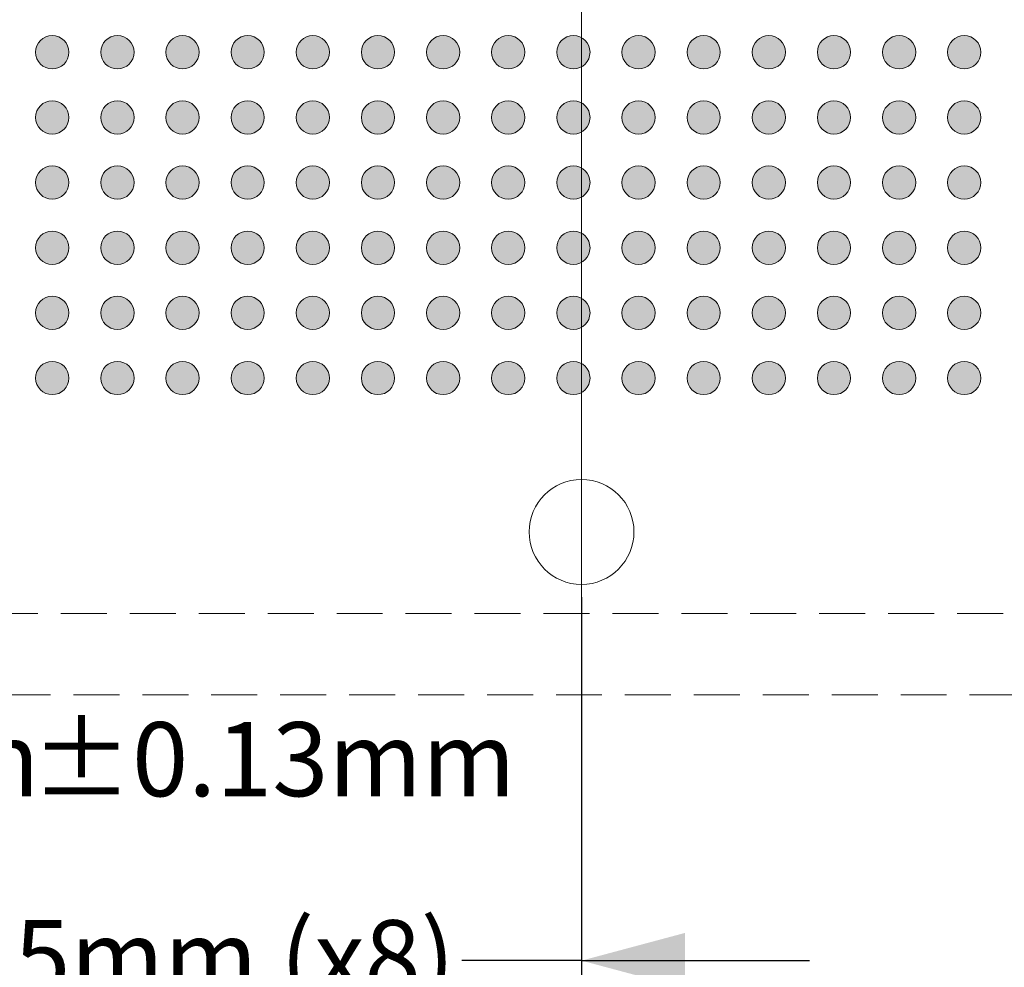
# Model space of a CAD drawing. Units: millimetres. Extents: x -39 to 90, y -157 to -58.
# Drawn here: x 14 to 30, y -124 to -109 of the extents above; entities that cross this region are included whole.
import ezdxf

# ---------------------------------------------------------------- set-up
doc = ezdxf.new("R2010")
doc.units = ezdxf.units.MM
doc.header["$LTSCALE"] = 6.35
doc.header["$PDMODE"] = 1
doc.header["$PDSIZE"] = -2
doc.linetypes.add('STYLE_12', pattern=[0.166656, 0.111115, -0.055542])
doc.layers.get('0').update_dxf_attribs({"lineweight": 15})
doc.layers.add('Dimension', color=7, linetype='Continuous', lineweight=5)
doc.layers.add('None', color=7, linetype='Continuous', lineweight=5)
doc.styles.add('Arial', font='Arial')
doc.styles.add('Helvetica', font='Helvetica')
doc.dimstyles.new('IE Standard', dxfattribs={"dimtxt": 1.136882, "dimasz": 1.5875, "dimexe": 1.905, "dimexo": 0.9525, "dimgap": 0, "dimtad": 0, "dimtih": 1, "dimtoh": 1, "dimzin": 11, "dimdsep": 46, "dimtxsty": 'Helvetica', "dimblk": 'VW_FILLEDARROW', "dimcen": 0, "dimadec": 0, "dimazin": 0, "dimtfac": 1, "dimtix": 1, "dimtmove": 0, "dimatfit": 0, "dimldrblk": 'VW_FILLEDARROW-1', "dimfxl": 1, "dimfrac": 2, "dimtolj": 1, "dimtzin": 11, "dimarcsym": 0})

# ---------------------------------------------------------------- blocks, each defined once
blk = doc.blocks.new('*D10')
at = {"layer": 'Defpoints', "color": 0, "lineweight": 0}
for p in [(6.178, -116.821), (3.678, -119.321), (3.678, -120.361)]:
    blk.add_point(p, dxfattribs=at)
at = {"layer": 'Dimension', "color": 0, "linetype": 'Continuous', "lineweight": -2}
for p, q in [((6.178, -117.773), (6.178, -122.266)), ((3.678, -120.273), (3.678, -122.266)), ((3.678, -120.361), (0.178, -120.361)), ((6.178, -120.361), (3.678, -120.361)), ((6.178, -120.361), (9.7, -120.361))]:
    blk.add_line(p, q, dxfattribs=at)
at = {"layer": 'Dimension', "color": 0, "lineweight": -2}
for points in [[(3.678, -120.361), (2.091, -120.786), (2.091, -119.935)], [(6.178, -120.361), (7.766, -119.935), (7.766, -120.786)]]:
    blk.add_solid(points, dxfattribs=at)
at = {"color": 0, "linetype": 'Continuous', "lineweight": -2}
blk.add_wipeout([(9.7, -121.273), (14.59, -121.273), (14.59, -119.448), (9.7, -119.448)], dxfattribs=at).dxf.layer = 'Dimension'
at = {"layer": 'Dimension', "color": 0, "insert": (9.7, -119.74), "char_height": 1.1369, "attachment_point": 1, "line_spacing_factor": 0.96736, "style": 'Helvetica'}
blk.add_mtext('2.5mm', dxfattribs=at)
at = {"color": 0, "linetype": 'Continuous', "lineweight": -2}
blk.add_wipeout([(14.59, -121.273), (21.241, -121.273), (21.241, -119.448), (14.59, -119.448)], dxfattribs=at).dxf.layer = 'Dimension'
at = {"layer": 'Dimension', "color": 0, "insert": (14.59, -119.74), "char_height": 1.1369, "attachment_point": 1, "line_spacing_factor": 0.96736, "style": 'Helvetica'}
blk.add_mtext('±0.13mm', dxfattribs=at)
blk = doc.blocks.new('VW_FILLEDARROW')
at = {"color": 0, "lineweight": -2}
blk.add_solid([(0, 0), (-0.9999, -0.2679), (-0.9999, 0.2679)], dxfattribs=at)
blk = doc.blocks.new('VW_FILLEDARROW-1')
at = {"color": 0, "lineweight": -2}
blk.add_solid([(0, 0), (-0.6659, -0.1784), (-0.6659, 0.1784)], dxfattribs=at)
blk = doc.blocks.new('*D12')
at = {"layer": 'Defpoints', "color": 0, "lineweight": 0}
for p in [(3.678, -119.321), (42.403, -119.321), (3.678, -126.4)]:
    blk.add_point(p, dxfattribs=at)
at = {"layer": 'Dimension', "color": 0, "linetype": 'Continuous', "lineweight": -2}
for p, q in [((3.678, -120.273), (3.678, -128.305)), ((42.403, -120.273), (42.403, -128.305)), ((3.678, -126.4), (42.403, -126.4)), ((42.403, -126.4), (56.6, -126.4))]:
    blk.add_line(p, q, dxfattribs=at)
at = {"layer": 'Dimension', "color": 0, "lineweight": -2}
for points in [[(3.678, -126.4), (5.266, -125.975), (5.266, -126.825)], [(42.403, -126.4), (40.816, -126.825), (40.816, -125.975)]]:
    blk.add_solid(points, dxfattribs=at)
at = {"color": 0, "linetype": 'Continuous', "lineweight": -2}
blk.add_wipeout([(56.6, -127.313), (64.157, -127.313), (64.157, -125.487), (56.6, -125.487)], dxfattribs=at).dxf.layer = 'Dimension'
at = {"layer": 'Dimension', "color": 0, "insert": (56.6, -125.779), "char_height": 1.1369, "attachment_point": 1, "line_spacing_factor": 0.96736, "style": 'Helvetica'}
blk.add_mtext('38.725mm', dxfattribs=at)
at = {"color": 0, "linetype": 'Continuous', "lineweight": -2}
blk.add_wipeout([(64.157, -127.313), (71.697, -127.313), (71.697, -125.487), (64.157, -125.487)], dxfattribs=at).dxf.layer = 'Dimension'
at = {"layer": 'Dimension', "color": 0, "insert": (64.157, -125.779), "char_height": 1.1369, "attachment_point": 1, "line_spacing_factor": 0.96736, "style": 'Helvetica'}
blk.add_mtext('±0.125mm', dxfattribs=at)
at = {"color": 0, "linetype": 'Continuous', "lineweight": -2}
blk.add_wipeout([(71.697, -127.313), (74.856, -127.313), (74.856, -125.487), (71.697, -125.487)], dxfattribs=at).dxf.layer = 'Dimension'
at = {"layer": 'Dimension', "color": 0, "insert": (71.697, -125.779), "char_height": 1.1369, "attachment_point": 1, "line_spacing_factor": 0.96736, "style": 'Helvetica'}
blk.add_mtext(' (x4)', dxfattribs=at)
blk = doc.blocks.new('*D13')
at = {"layer": 'Defpoints', "color": 0, "lineweight": 0}
for p in [(6.178, -116.821), (23.041, -116.871), (6.178, -123.4)]:
    blk.add_point(p, dxfattribs=at)
at = {"layer": 'Dimension', "color": 0, "linetype": 'Continuous', "lineweight": -2}
for p, q in [((6.178, -117.773), (6.178, -125.305)), ((23.041, -117.823), (23.041, -125.305)), ((6.178, -123.4), (2.678, -123.4)), ((23.041, -123.4), (6.178, -123.4)), ((23.041, -123.4), (26.541, -123.4))]:
    blk.add_line(p, q, dxfattribs=at)
at = {"layer": 'Dimension', "color": 0, "lineweight": -2}
for points in [[(6.178, -123.4), (4.591, -123.825), (4.591, -122.975)], [(23.041, -123.4), (24.628, -122.975), (24.628, -123.825)]]:
    blk.add_solid(points, dxfattribs=at)
at = {"color": 0, "linetype": 'Continuous', "lineweight": -2}
blk.add_wipeout([(9.598, -124.313), (21.202, -124.313), (21.202, -122.487), (9.598, -122.487)], dxfattribs=at).dxf.layer = 'Dimension'
at = {"layer": 'Dimension', "color": 0, "insert": (9.598, -122.779), "char_height": 1.13688, "attachment_point": 1, "line_spacing_factor": 0.96736, "style": 'Helvetica'}
blk.add_mtext('16.8625mm (x8)', dxfattribs=at)

msp = doc.modelspace()

# ---------------------------------------------------------------- hatches: boundary and pattern name
at = {"layer": 'None', "linetype": 'Continuous', "lineweight": 0}
h = msp.add_hatch(color=7, dxfattribs=at)
edge = h.paths.add_edge_path()
edge.add_arc((14.91561, -109.45836), 0.255, 0, 360, ccw=False)
h = msp.add_hatch(color=7, dxfattribs=at)
edge = h.paths.add_edge_path()
edge.add_arc((15.91561, -109.45836), 0.255, 0, 360, ccw=False)
h = msp.add_hatch(color=7, dxfattribs=at)
edge = h.paths.add_edge_path()
edge.add_arc((16.91561, -109.45836), 0.255, 0, 360, ccw=False)
h = msp.add_hatch(color=7, dxfattribs=at)
edge = h.paths.add_edge_path()
edge.add_arc((17.91561, -109.45836), 0.255, 0, 360, ccw=False)
h = msp.add_hatch(color=7, dxfattribs=at)
edge = h.paths.add_edge_path()
edge.add_arc((18.91561, -109.45836), 0.255, 0, 360, ccw=False)
h = msp.add_hatch(color=7, dxfattribs=at)
edge = h.paths.add_edge_path()
edge.add_arc((19.91561, -109.45836), 0.255, 0, 360, ccw=False)
h = msp.add_hatch(color=7, dxfattribs=at)
edge = h.paths.add_edge_path()
edge.add_arc((20.91561, -109.45836), 0.255, 0, 360, ccw=False)
h = msp.add_hatch(color=7, dxfattribs=at)
edge = h.paths.add_edge_path()
edge.add_arc((21.91561, -109.45836), 0.255, 0, 360, ccw=False)
h = msp.add_hatch(color=7, dxfattribs=at)
edge = h.paths.add_edge_path()
edge.add_arc((22.91561, -109.45836), 0.255, 0, 360, ccw=False)
h = msp.add_hatch(color=7, dxfattribs=at)
edge = h.paths.add_edge_path()
edge.add_arc((23.91561, -109.45836), 0.255, 0, 360, ccw=False)
h = msp.add_hatch(color=7, dxfattribs=at)
edge = h.paths.add_edge_path()
edge.add_arc((24.91561, -109.45836), 0.255, 0, 360, ccw=False)
h = msp.add_hatch(color=7, dxfattribs=at)
edge = h.paths.add_edge_path()
edge.add_arc((25.91561, -109.45836), 0.255, 0, 360, ccw=False)
h = msp.add_hatch(color=7, dxfattribs=at)
edge = h.paths.add_edge_path()
edge.add_arc((26.91561, -109.45836), 0.255, 0, 360, ccw=False)
h = msp.add_hatch(color=7, dxfattribs=at)
edge = h.paths.add_edge_path()
edge.add_arc((27.91561, -109.45836), 0.255, 0, 360, ccw=False)
h = msp.add_hatch(color=7, dxfattribs=at)
edge = h.paths.add_edge_path()
edge.add_arc((28.91561, -109.45836), 0.255, 0, 360, ccw=False)
h = msp.add_hatch(color=7, dxfattribs=at)
edge = h.paths.add_edge_path()
edge.add_arc((14.91561, -110.45836), 0.255, 0, 360, ccw=False)
h = msp.add_hatch(color=7, dxfattribs=at)
edge = h.paths.add_edge_path()
edge.add_arc((15.91561, -110.45836), 0.255, 0, 360, ccw=False)
h = msp.add_hatch(color=7, dxfattribs=at)
edge = h.paths.add_edge_path()
edge.add_arc((16.91561, -110.45836), 0.255, 0, 360, ccw=False)
h = msp.add_hatch(color=7, dxfattribs=at)
edge = h.paths.add_edge_path()
edge.add_arc((17.91561, -110.45836), 0.255, 0, 360, ccw=False)
h = msp.add_hatch(color=7, dxfattribs=at)
edge = h.paths.add_edge_path()
edge.add_arc((18.91561, -110.45836), 0.255, 0, 360, ccw=False)
h = msp.add_hatch(color=7, dxfattribs=at)
edge = h.paths.add_edge_path()
edge.add_arc((19.91561, -110.45836), 0.255, 0, 360, ccw=False)
h = msp.add_hatch(color=7, dxfattribs=at)
edge = h.paths.add_edge_path()
edge.add_arc((20.91561, -110.45836), 0.255, 0, 360, ccw=False)
h = msp.add_hatch(color=7, dxfattribs=at)
edge = h.paths.add_edge_path()
edge.add_arc((21.91561, -110.45836), 0.255, 0, 360, ccw=False)
h = msp.add_hatch(color=7, dxfattribs=at)
edge = h.paths.add_edge_path()
edge.add_arc((22.91561, -110.45836), 0.255, 0, 360, ccw=False)
h = msp.add_hatch(color=7, dxfattribs=at)
edge = h.paths.add_edge_path()
edge.add_arc((23.91561, -110.45836), 0.255, 0, 360, ccw=False)
h = msp.add_hatch(color=7, dxfattribs=at)
edge = h.paths.add_edge_path()
edge.add_arc((24.91561, -110.45836), 0.255, 0, 360, ccw=False)
h = msp.add_hatch(color=7, dxfattribs=at)
edge = h.paths.add_edge_path()
edge.add_arc((25.91561, -110.45836), 0.255, 0, 360, ccw=False)
h = msp.add_hatch(color=7, dxfattribs=at)
edge = h.paths.add_edge_path()
edge.add_arc((26.91561, -110.45836), 0.255, 0, 360, ccw=False)
h = msp.add_hatch(color=7, dxfattribs=at)
edge = h.paths.add_edge_path()
edge.add_arc((27.91561, -110.45836), 0.255, 0, 360, ccw=False)
h = msp.add_hatch(color=7, dxfattribs=at)
edge = h.paths.add_edge_path()
edge.add_arc((28.91561, -110.45836), 0.255, 0, 360, ccw=False)
h = msp.add_hatch(color=7, dxfattribs=at)
edge = h.paths.add_edge_path()
edge.add_arc((14.91561, -111.45836), 0.255, 0, 360, ccw=False)
h = msp.add_hatch(color=7, dxfattribs=at)
edge = h.paths.add_edge_path()
edge.add_arc((15.91561, -111.45836), 0.255, 0, 360, ccw=False)
h = msp.add_hatch(color=7, dxfattribs=at)
edge = h.paths.add_edge_path()
edge.add_arc((16.91561, -111.45836), 0.255, 0, 360, ccw=False)
h = msp.add_hatch(color=7, dxfattribs=at)
edge = h.paths.add_edge_path()
edge.add_arc((17.91561, -111.45836), 0.255, 0, 360, ccw=False)
h = msp.add_hatch(color=7, dxfattribs=at)
edge = h.paths.add_edge_path()
edge.add_arc((18.91561, -111.45836), 0.255, 0, 360, ccw=False)
h = msp.add_hatch(color=7, dxfattribs=at)
edge = h.paths.add_edge_path()
edge.add_arc((19.91561, -111.45836), 0.255, 0, 360, ccw=False)
h = msp.add_hatch(color=7, dxfattribs=at)
edge = h.paths.add_edge_path()
edge.add_arc((20.91561, -111.45836), 0.255, 0, 360, ccw=False)
h = msp.add_hatch(color=7, dxfattribs=at)
edge = h.paths.add_edge_path()
edge.add_arc((21.91561, -111.45836), 0.255, 0, 360, ccw=False)
h = msp.add_hatch(color=7, dxfattribs=at)
edge = h.paths.add_edge_path()
edge.add_arc((22.91561, -111.45836), 0.255, 0, 360, ccw=False)
h = msp.add_hatch(color=7, dxfattribs=at)
edge = h.paths.add_edge_path()
edge.add_arc((23.91561, -111.45836), 0.255, 0, 360, ccw=False)
h = msp.add_hatch(color=7, dxfattribs=at)
edge = h.paths.add_edge_path()
edge.add_arc((24.91561, -111.45836), 0.255, 0, 360, ccw=False)
h = msp.add_hatch(color=7, dxfattribs=at)
edge = h.paths.add_edge_path()
edge.add_arc((25.91561, -111.45836), 0.255, 0, 360, ccw=False)
h = msp.add_hatch(color=7, dxfattribs=at)
edge = h.paths.add_edge_path()
edge.add_arc((26.91561, -111.45836), 0.255, 0, 360, ccw=False)
h = msp.add_hatch(color=7, dxfattribs=at)
edge = h.paths.add_edge_path()
edge.add_arc((27.91561, -111.45836), 0.255, 0, 360, ccw=False)
h = msp.add_hatch(color=7, dxfattribs=at)
edge = h.paths.add_edge_path()
edge.add_arc((28.91561, -111.45836), 0.255, 0, 360, ccw=False)
h = msp.add_hatch(color=7, dxfattribs=at)
edge = h.paths.add_edge_path()
edge.add_arc((14.91561, -112.45836), 0.255, 0, 360, ccw=False)
h = msp.add_hatch(color=7, dxfattribs=at)
edge = h.paths.add_edge_path()
edge.add_arc((15.91561, -112.45836), 0.255, 0, 360, ccw=False)
h = msp.add_hatch(color=7, dxfattribs=at)
edge = h.paths.add_edge_path()
edge.add_arc((16.91561, -112.45836), 0.255, 0, 360, ccw=False)
h = msp.add_hatch(color=7, dxfattribs=at)
edge = h.paths.add_edge_path()
edge.add_arc((17.91561, -112.45836), 0.255, 0, 360, ccw=False)
h = msp.add_hatch(color=7, dxfattribs=at)
edge = h.paths.add_edge_path()
edge.add_arc((18.91561, -112.45836), 0.255, 0, 360, ccw=False)
h = msp.add_hatch(color=7, dxfattribs=at)
edge = h.paths.add_edge_path()
edge.add_arc((19.91561, -112.45836), 0.255, 0, 360, ccw=False)
h = msp.add_hatch(color=7, dxfattribs=at)
edge = h.paths.add_edge_path()
edge.add_arc((20.91561, -112.45836), 0.255, 0, 360, ccw=False)
h = msp.add_hatch(color=7, dxfattribs=at)
edge = h.paths.add_edge_path()
edge.add_arc((21.91561, -112.45836), 0.255, 0, 360, ccw=False)
h = msp.add_hatch(color=7, dxfattribs=at)
edge = h.paths.add_edge_path()
edge.add_arc((22.91561, -112.45836), 0.255, 0, 360, ccw=False)
h = msp.add_hatch(color=7, dxfattribs=at)
edge = h.paths.add_edge_path()
edge.add_arc((23.91561, -112.45836), 0.255, 0, 360, ccw=False)
h = msp.add_hatch(color=7, dxfattribs=at)
edge = h.paths.add_edge_path()
edge.add_arc((24.91561, -112.45836), 0.255, 0, 360, ccw=False)
h = msp.add_hatch(color=7, dxfattribs=at)
edge = h.paths.add_edge_path()
edge.add_arc((25.91561, -112.45836), 0.255, 0, 360, ccw=False)
h = msp.add_hatch(color=7, dxfattribs=at)
edge = h.paths.add_edge_path()
edge.add_arc((26.91561, -112.45836), 0.255, 0, 360, ccw=False)
h = msp.add_hatch(color=7, dxfattribs=at)
edge = h.paths.add_edge_path()
edge.add_arc((27.91561, -112.45836), 0.255, 0, 360, ccw=False)
h = msp.add_hatch(color=7, dxfattribs=at)
edge = h.paths.add_edge_path()
edge.add_arc((28.91561, -112.45836), 0.255, 0, 360, ccw=False)
h = msp.add_hatch(color=7, dxfattribs=at)
edge = h.paths.add_edge_path()
edge.add_arc((14.91561, -113.45836), 0.255, 0, 360, ccw=False)
h = msp.add_hatch(color=7, dxfattribs=at)
edge = h.paths.add_edge_path()
edge.add_arc((15.91561, -113.45836), 0.255, 0, 360, ccw=False)
h = msp.add_hatch(color=7, dxfattribs=at)
edge = h.paths.add_edge_path()
edge.add_arc((16.91561, -113.45836), 0.255, 0, 360, ccw=False)
h = msp.add_hatch(color=7, dxfattribs=at)
edge = h.paths.add_edge_path()
edge.add_arc((17.91561, -113.45836), 0.255, 0, 360, ccw=False)
h = msp.add_hatch(color=7, dxfattribs=at)
edge = h.paths.add_edge_path()
edge.add_arc((18.91561, -113.45836), 0.255, 0, 360, ccw=False)
h = msp.add_hatch(color=7, dxfattribs=at)
edge = h.paths.add_edge_path()
edge.add_arc((19.91561, -113.45836), 0.255, 0, 360, ccw=False)
h = msp.add_hatch(color=7, dxfattribs=at)
edge = h.paths.add_edge_path()
edge.add_arc((20.91561, -113.45836), 0.255, 0, 360, ccw=False)
h = msp.add_hatch(color=7, dxfattribs=at)
edge = h.paths.add_edge_path()
edge.add_arc((21.91561, -113.45836), 0.255, 0, 360, ccw=False)
h = msp.add_hatch(color=7, dxfattribs=at)
edge = h.paths.add_edge_path()
edge.add_arc((22.91561, -113.45836), 0.255, 0, 360, ccw=False)
h = msp.add_hatch(color=7, dxfattribs=at)
edge = h.paths.add_edge_path()
edge.add_arc((23.91561, -113.45836), 0.255, 0, 360, ccw=False)
h = msp.add_hatch(color=7, dxfattribs=at)
edge = h.paths.add_edge_path()
edge.add_arc((24.91561, -113.45836), 0.255, 0, 360, ccw=False)
h = msp.add_hatch(color=7, dxfattribs=at)
edge = h.paths.add_edge_path()
edge.add_arc((25.91561, -113.45836), 0.255, 0, 360, ccw=False)
h = msp.add_hatch(color=7, dxfattribs=at)
edge = h.paths.add_edge_path()
edge.add_arc((26.91561, -113.45836), 0.255, 0, 360, ccw=False)
h = msp.add_hatch(color=7, dxfattribs=at)
edge = h.paths.add_edge_path()
edge.add_arc((27.91561, -113.45836), 0.255, 0, 360, ccw=False)
h = msp.add_hatch(color=7, dxfattribs=at)
edge = h.paths.add_edge_path()
edge.add_arc((28.91561, -113.45836), 0.255, 0, 360, ccw=False)
h = msp.add_hatch(color=7, dxfattribs=at)
edge = h.paths.add_edge_path()
edge.add_arc((14.91561, -114.45836), 0.255, 0, 360, ccw=False)
h = msp.add_hatch(color=7, dxfattribs=at)
edge = h.paths.add_edge_path()
edge.add_arc((15.91561, -114.45836), 0.255, 0, 360, ccw=False)
h = msp.add_hatch(color=7, dxfattribs=at)
edge = h.paths.add_edge_path()
edge.add_arc((16.91561, -114.45836), 0.255, 0, 360, ccw=False)
h = msp.add_hatch(color=7, dxfattribs=at)
edge = h.paths.add_edge_path()
edge.add_arc((17.91561, -114.45836), 0.255, 0, 360, ccw=False)
h = msp.add_hatch(color=7, dxfattribs=at)
edge = h.paths.add_edge_path()
edge.add_arc((18.91561, -114.45836), 0.255, 0, 360, ccw=False)
h = msp.add_hatch(color=7, dxfattribs=at)
edge = h.paths.add_edge_path()
edge.add_arc((19.91561, -114.45836), 0.255, 0, 360, ccw=False)
h = msp.add_hatch(color=7, dxfattribs=at)
edge = h.paths.add_edge_path()
edge.add_arc((20.91561, -114.45836), 0.255, 0, 360, ccw=False)
h = msp.add_hatch(color=7, dxfattribs=at)
edge = h.paths.add_edge_path()
edge.add_arc((21.91561, -114.45836), 0.255, 0, 360, ccw=False)
h = msp.add_hatch(color=7, dxfattribs=at)
edge = h.paths.add_edge_path()
edge.add_arc((22.91561, -114.45836), 0.255, 0, 360, ccw=False)
h = msp.add_hatch(color=7, dxfattribs=at)
edge = h.paths.add_edge_path()
edge.add_arc((23.91561, -114.45836), 0.255, 0, 360, ccw=False)
h = msp.add_hatch(color=7, dxfattribs=at)
edge = h.paths.add_edge_path()
edge.add_arc((24.91561, -114.45836), 0.255, 0, 360, ccw=False)
h = msp.add_hatch(color=7, dxfattribs=at)
edge = h.paths.add_edge_path()
edge.add_arc((25.91561, -114.45836), 0.255, 0, 360, ccw=False)
h = msp.add_hatch(color=7, dxfattribs=at)
edge = h.paths.add_edge_path()
edge.add_arc((26.91561, -114.45836), 0.255, 0, 360, ccw=False)
h = msp.add_hatch(color=7, dxfattribs=at)
edge = h.paths.add_edge_path()
edge.add_arc((27.91561, -114.45836), 0.255, 0, 360, ccw=False)
h = msp.add_hatch(color=7, dxfattribs=at)
edge = h.paths.add_edge_path()
edge.add_arc((28.91561, -114.45836), 0.255, 0, 360, ccw=False)

# ---------------------------------------------------------------- linework, layer by layer
at = {"layer": 'None', "color": 7, "linetype": 'Continuous', "lineweight": 9}
msp.add_line((23.04061, -81.84586), (23.04061, -118.07086), dxfattribs=at)
at = {"layer": 'None', "color": 7, "linetype": 'STYLE_12', "lineweight": 9}
for points in [[(3.67811, -80.59586), (42.40311, -80.59586), (42.40311, -119.32086), (3.67811, -119.32086)], [(4.92811, -81.84586), (41.15311, -81.84586), (41.15311, -118.07086), (4.92811, -118.07086)]]:
    msp.add_lwpolyline(points, close=True, dxfattribs=at)
at = {"layer": 'None', "color": 7, "linetype": 'Continuous', "lineweight": 15}
for centre in [(14.91561, -109.45836), (15.91561, -109.45836), (16.91561, -109.45836), (17.91561, -109.45836), (18.91561, -109.45836), (19.91561, -109.45836), (20.91561, -109.45836), (21.91561, -109.45836), (22.91561, -109.45836), (23.91561, -109.45836), (24.91561, -109.45836), (25.91561, -109.45836), (26.91561, -109.45836), (27.91561, -109.45836), (28.91561, -109.45836), (14.91561, -110.45836), (15.91561, -110.45836), (16.91561, -110.45836), (17.91561, -110.45836), (18.91561, -110.45836), (19.91561, -110.45836), (20.91561, -110.45836), (21.91561, -110.45836), (22.91561, -110.45836), (23.91561, -110.45836), (24.91561, -110.45836), (25.91561, -110.45836), (26.91561, -110.45836), (27.91561, -110.45836), (28.91561, -110.45836), (14.91561, -111.45836), (15.91561, -111.45836), (16.91561, -111.45836), (17.91561, -111.45836), (18.91561, -111.45836), (19.91561, -111.45836), (20.91561, -111.45836), (21.91561, -111.45836), (22.91561, -111.45836), (23.91561, -111.45836), (24.91561, -111.45836), (25.91561, -111.45836), (26.91561, -111.45836), (27.91561, -111.45836), (28.91561, -111.45836), (14.91561, -112.45836), (15.91561, -112.45836), (16.91561, -112.45836), (17.91561, -112.45836), (18.91561, -112.45836), (19.91561, -112.45836), (20.91561, -112.45836), (21.91561, -112.45836), (22.91561, -112.45836), (23.91561, -112.45836), (24.91561, -112.45836), (25.91561, -112.45836), (26.91561, -112.45836), (27.91561, -112.45836), (28.91561, -112.45836), (14.91561, -113.45836), (15.91561, -113.45836), (16.91561, -113.45836), (17.91561, -113.45836), (18.91561, -113.45836), (19.91561, -113.45836), (20.91561, -113.45836), (21.91561, -113.45836), (22.91561, -113.45836), (23.91561, -113.45836), (24.91561, -113.45836), (25.91561, -113.45836), (26.91561, -113.45836), (27.91561, -113.45836), (28.91561, -113.45836), (14.91561, -114.45836), (15.91561, -114.45836), (16.91561, -114.45836), (17.91561, -114.45836), (18.91561, -114.45836), (19.91561, -114.45836), (20.91561, -114.45836), (21.91561, -114.45836), (22.91561, -114.45836), (23.91561, -114.45836), (24.91561, -114.45836), (25.91561, -114.45836), (26.91561, -114.45836), (27.91561, -114.45836), (28.91561, -114.45836)]:
    msp.add_circle(centre, 0.255, dxfattribs=at)
at = {"layer": 'None', "color": 7, "linetype": 'Continuous', "lineweight": 9}
msp.add_circle((23.04061, -116.82086), 0.805, dxfattribs=at)

# ---------------------------------------------------------------- next in the draw order: dimensions: what is measured, and where the dimension line sits
at = {"layer": 'Dimension', "color": 1, "linetype": 'Continuous', "lineweight": 5}
dim = msp.add_linear_dim(base=(3.67811, -120.3606), p1=(6.17811, -116.82086), p2=(3.67811, -119.32086), dimstyle='IE Standard', override={"dimgap": 0.198437, "dimpost": '<>mm', "dimtxsty": 'Arial', "dimtol": 1, "dimtp": 0.13, "dimtm": 0.13, "dimtix": 0}, dxfattribs=at)
dim.commit()
dim.dimension.update_dxf_attribs({"geometry": '*D10', "text_midpoint": (9.7, -120.3606), "dimtype": 128})

# ---------------------------------------------------------------- next in the draw order: dimensions: what is measured, and where the dimension line sits
dim = msp.add_linear_dim(base=(3.67811, -126.4), p1=(42.40311, -119.32086), p2=(3.67811, -119.32086), dimstyle='IE Standard', override={"dimgap": 0.198437, "dimdec": 3, "dimpost": '<>mm (x4)', "dimtxsty": 'Arial', "dimtol": 1, "dimtp": 0.125, "dimtm": 0.125, "dimtix": 0}, dxfattribs=at)
dim.commit()
dim.dimension.update_dxf_attribs({"geometry": '*D12', "text_midpoint": (56.6, -126.4), "dimtype": 128})

# ---------------------------------------------------------------- next in the draw order: dimensions: what is measured, and where the dimension line sits
dim = msp.add_linear_dim(base=(6.17811, -123.4), p1=(23.04061, -116.87086), p2=(6.17811, -116.82086), dimstyle='IE Standard', override={"dimgap": 0.198437, "dimdec": 4, "dimpost": '<>mm (x8)', "dimtxsty": 'Arial'}, dxfattribs=at)
dim.commit()
dim.dimension.update_dxf_attribs({"geometry": '*D13', "text_midpoint": (15.4, -123.4), "dimtype": 128})

doc.saveas('drawing.dxf')
